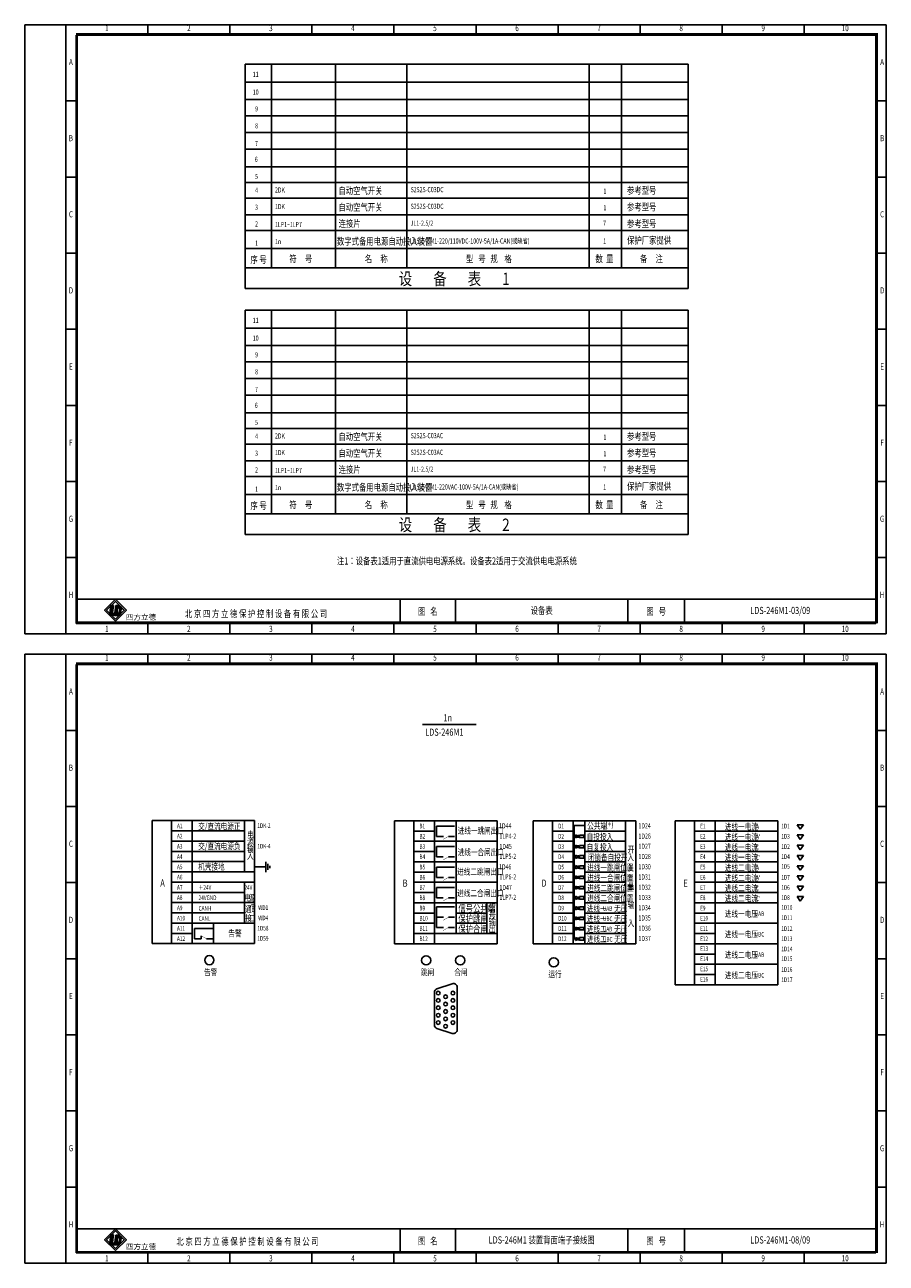
# Model space of a CAD drawing. Extents: x 195 to 2335, y -298 to 306.
# Drawn here: x 1055 to 1475, y -298 to 306 of the extents above; entities that cross this region are included whole.
import ezdxf
from ezdxf.enums import TextEntityAlignment as Align

# ---------------------------------------------------------------- set-up
doc = ezdxf.new("R2010")
doc.units = 0
doc.header["$LTSCALE"] = 1.5
doc.header["$MEASUREMENT"] = 0
doc.layers.get('0').update_dxf_attribs({"linetype": 'CONTINUOUS'})
doc.styles.add('bb', font='SIMHEI.TTF', dxfattribs={"oblique": 10})
doc.styles.add('HZ', font='romans.shx', dxfattribs={"width": 0.75, "bigfont": 'hztxts.shx'})
doc.styles.add('LEAD', font='SimSun.ttf', dxfattribs={"width": 0.75})
doc.styles.add('ROMANT', font='romans.shx', dxfattribs={"bigfont": 'hztxt.shx'})
doc.styles.get("Standard").update_dxf_attribs({"font": 'romans.shx', "width": 0.75, "bigfont": 'hztxt.shx'})

# ---------------------------------------------------------------- blocks, each defined once
blk = doc.blocks.new('SYMB15')
at = {"color": 7}
for p, q in [((0, 0), (2.5, 0)), ((2.5, 0), (2.5, 2.9)), ((10, 0), (7.5, 0))]:
    blk.add_line(p, q, dxfattribs=at)
at = {"color": 7, "const_width": 0.35}
blk.add_lwpolyline([(7.5, 0), (2.2, 3)], dxfattribs=at)

msp = doc.modelspace()

# ---------------------------------------------------------------- hatches: boundary and pattern name
h = msp.add_hatch(color=256)
h.paths.add_polyline_path([(1099.430117, 15.44574), (1104.738721, 20.754345), (1099.430117, 26.062949), (1094.121513, 20.754345)])
h.paths.add_polyline_path([(1099.430117, 16.43569), (1103.748772, 20.754345), (1099.430117, 25.072999), (1095.111462, 20.754345)], flags=16)
for points in [[(1098.483771, 23.043011), (1097.248102, 23.14026), (1097.182552, 23.074711), (1096.695686, 19.376595, 0.1602436946), (1096.808547, 18.779741), (1097.189389, 18.398899, 0.1069378496), (1097.583108, 18.280719), (1099.033903, 18.242729), (1099.150847, 19.131005), (1098.32124, 19.196297, -0.429633906), (1098.025433, 19.561588)], [(1098.483771, -283.956989), (1097.248102, -283.85974), (1097.182552, -283.925289), (1096.695686, -287.623405, 0.1602436946), (1096.808547, -288.220259), (1097.189389, -288.601101, 0.1069378496), (1097.583108, -288.719281), (1099.033903, -288.757271), (1099.150847, -287.868995), (1098.32124, -287.803703, -0.429633906), (1098.025433, -287.438412)]]:
    msp.add_hatch(color=0).paths.add_polyline_path(points)
h = msp.add_hatch(color=0)
h.paths.add_polyline_path([(1102.560582, 21.085655, 0.3931021023), (1100.915701, 22.974758), (1099.661211, 23.007608), (1099.033303, 18.238174), (1100.922562, 18.188703, 0.0968975155), (1101.167922, 18.230066, 0.0890610956), (1102.169374, 19.194862, 0.0721741931), (1102.259135, 19.459197)])
h.paths.add_polyline_path([(1100.647264, 21.948622, -0.2506240446), (1101.185375, 21.88413, -0.1146740337), (1101.486434, 21.44419, -0.0996767354), (1101.598578, 21.045047, -0.0465377951), (1101.560564, 20.433159, -0.3192596095), (1100.289746, 19.233003)], flags=16)
h = msp.add_hatch(color=256)
h.paths.add_polyline_path([(1099.430117, -280.937051), (1094.121513, -286.245655), (1099.430117, -291.55426), (1104.738721, -286.245655)])
h.paths.add_polyline_path([(1103.748772, -286.245655), (1099.430117, -290.56431), (1095.111462, -286.245655), (1099.430117, -281.927001)], flags=16)
h = msp.add_hatch(color=0)
h.paths.add_polyline_path([(1102.560582, -285.914345, 0.3931021023), (1100.915701, -284.025242), (1099.661211, -283.992392), (1099.033303, -288.761826), (1100.922562, -288.811297, 0.0968975155), (1101.167922, -288.769934, 0.0890610956), (1102.169374, -287.805138, 0.0721741931), (1102.259135, -287.540803)])
h.paths.add_polyline_path([(1100.647264, -285.051378, -0.2506240446), (1101.185375, -285.11587, -0.1146740337), (1101.486434, -285.55581, -0.0996767354), (1101.598578, -285.954953, -0.0465377951), (1101.560564, -286.566841, -0.3192596095), (1100.289746, -287.766997)], flags=16)

# ---------------------------------------------------------------- linework, layer by layer
at = {"color": 0}
for p, q in [((1055.211669, 306.271775), (1055.211669, 9.271775)), ((1475.211669, 306.271775), (1055.211669, 306.271775)), ((1075.211669, 9.271775), (1075.211669, 306.271775)), ((1115.211669, 306.271775), (1115.211669, 301.271775)), ((1155.211669, 306.271775), (1155.211669, 301.271775)), ((1195.211669, 306.271775), (1195.211669, 301.271775)), ((1235.211669, 306.271775), (1235.211669, 301.271775)), ((1275.211669, 306.271775), (1275.211669, 301.271775)), ((1315.211669, 306.271775), (1315.211669, 301.271775)), ((1355.211669, 306.271775), (1355.211669, 301.271775)), ((1395.211669, 306.271775), (1395.211669, 301.271775)), ((1435.211669, 306.271775), (1435.211669, 301.271775)), ((1475.211669, 9.271775), (1475.211669, 306.271775)), ((1080.211669, 301.271775), (1080.211669, 14.271775)), ((1470.211669, 301.271775), (1080.211669, 301.271775)), ((1470.211669, 14.271775), (1470.211669, 301.271775)), ((1075.211669, 269.146775), (1080.211669, 269.146775)), ((1475.211669, 269.146775), (1470.211669, 269.146775)), ((1075.211669, 232.021775), (1080.211669, 232.021775)), ((1475.211669, 232.021775), (1470.211669, 232.021775)), ((1075.211669, 194.896775), (1080.211669, 194.896775)), ((1475.211669, 194.896775), (1470.211669, 194.896775)), ((1075.211669, 157.771775), (1080.211669, 157.771775)), ((1475.211669, 157.771775), (1470.211669, 157.771775)), ((1075.211669, 120.646775), (1080.211669, 120.646775)), ((1475.211669, 120.646775), (1470.211669, 120.646775)), ((1075.211669, 83.521775), (1080.211669, 83.521775)), ((1475.211669, 83.521775), (1470.211669, 83.521775)), ((1075.211669, 46.396775), (1080.211669, 46.396775)), ((1475.211669, 46.396775), (1470.211669, 46.396775)), ((1470.211669, 26.088829), (1080.211669, 26.088829)), ((1080.211669, 14.271775), (1080.211669, 26.088829)), ((1238.211669, 26.088829), (1238.211669, 14.271775)), ((1265.211669, 26.088829), (1265.211669, 14.271775)), ((1349.211669, 26.088829), (1349.211669, 14.271775)), ((1376.875182, 26.088829), (1376.875182, 14.271775)), ((1470.212166, 14.271775), (1470.211669, 26.088829)), ((1097.191766, 23.144694), (1096.695686, 19.376595)), ((1097.191766, 23.144694), (1098.483771, 23.043011)), ((1097.583108, 18.280719), (1101.097091, 18.188703)), ((1098.483771, 23.043011), (1098.025433, 19.561588)), ((1098.32124, 19.196297), (1099.323587, 19.11741)), ((1099.033303, 18.238174), (1099.661211, 23.007608)), ((1099.033303, 18.238174), (1100.922562, 18.188703)), ((1099.661211, 23.007608), (1100.915701, 22.974758)), ((1100.289746, 19.233003), (1100.647264, 21.948622)), ((1080.211669, 14.271775), (1470.211669, 14.271775)), ((1470.212166, 14.271775), (1080.211669, 14.271775)), ((1115.211669, 9.271775), (1115.211669, 14.271775)), ((1155.211669, 9.271775), (1155.211669, 14.271775)), ((1195.211669, 9.271775), (1195.211669, 14.271775)), ((1235.211669, 9.271775), (1235.211669, 14.271775)), ((1275.211669, 9.271775), (1275.211669, 14.271775)), ((1315.211669, 9.271775), (1315.211669, 14.271775)), ((1355.211669, 9.271775), (1355.211669, 14.271775)), ((1395.211669, 9.271775), (1395.211669, 14.271775)), ((1435.211669, 9.271775), (1435.211669, 14.271775)), ((1055.211669, 9.271775), (1475.211669, 9.271775)), ((1055.211669, -0.728225), (1055.211669, -297.728225)), ((1475.211669, -0.728225), (1055.211669, -0.728225)), ((1075.211669, -297.728225), (1075.211669, -0.728225)), ((1080.211669, -5.728225), (1080.211669, -292.728225)), ((1470.211669, -5.728225), (1080.211669, -5.728225)), ((1115.211669, -0.728225), (1115.211669, -5.728225)), ((1155.211669, -0.728225), (1155.211669, -5.728225)), ((1195.211669, -0.728225), (1195.211669, -5.728225)), ((1235.211669, -0.728225), (1235.211669, -5.728225)), ((1275.211669, -0.728225), (1275.211669, -5.728225)), ((1315.211669, -0.728225), (1315.211669, -5.728225)), ((1355.211669, -0.728225), (1355.211669, -5.728225)), ((1395.211669, -0.728225), (1395.211669, -5.728225)), ((1435.211669, -0.728225), (1435.211669, -5.728225)), ((1470.211669, -292.728225), (1470.211669, -5.728225)), ((1475.211669, -297.728225), (1475.211669, -0.728225)), ((1249.088608, -35.04059), (1275.275132, -35.04059)), ((1075.211669, -37.853225), (1080.211669, -37.853225)), ((1475.211669, -37.853225), (1470.211669, -37.853225)), ((1075.211669, -74.978225), (1080.211669, -74.978225)), ((1475.211669, -74.978225), (1470.211669, -74.978225)), ((1126.77114, -141.862309), (1126.77114, -81.862309)), ((1126.77114, -81.862309), (1167.27114, -81.862309)), ((1136.77114, -81.862309), (1136.77114, -141.862309)), ((1167.27114, -81.862309), (1167.27114, -104.862309)), ((1235.468256, -81.937764), (1285.468256, -81.937764)), ((1244.968256, -141.937764), (1244.968256, -81.937764)), ((1254.968256, -81.937764), (1254.968256, -141.937764)), ((1264.781553, -84.544415), (1255.935853, -84.544415)), ((1255.935853, -84.544415), (1255.935853, -89.544415)), ((1285.468256, -81.937764), (1285.468256, -118.437764)), ((1303.084534, -81.937764), (1353.084534, -81.937764)), ((1312.584534, -141.937764), (1312.584534, -81.937764)), ((1322.584534, -81.937764), (1322.584534, -141.937764)), ((1328.31634, -81.937738), (1328.31634, -141.937764)), ((1348.084534, -81.937764), (1348.084534, -141.937764)), ((1353.084534, -81.937764), (1353.084534, -118.437764)), ((1372.307321, -81.937764), (1422.307321, -81.937764)), ((1381.807321, -161.937736), (1381.807321, -81.937764)), ((1391.807321, -81.937764), (1391.807321, -161.937736)), ((1422.307321, -81.937764), (1422.307321, -118.437764)), ((1126.77114, -86.862309), (1162.27114, -86.862309)), ((1244.968256, -86.937764), (1254.968256, -86.937764)), ((1259.281553, -89.544415), (1255.935853, -89.544415)), ((1261.781553, -89.544415), (1264.781553, -89.544415)), ((1312.584534, -86.937764), (1322.584534, -86.937764)), ((1327.740556, -89.552931), (1328.31634, -89.552931)), ((1328.31634, -86.937764), (1348.084534, -86.937764)), ((1381.807321, -86.937764), (1422.307321, -86.937764)), ((1126.77114, -91.862309), (1162.27114, -91.862309)), ((1244.968256, -91.937764), (1265.468256, -91.937764)), ((1264.760669, -94.544415), (1255.914969, -94.544415)), ((1255.914969, -94.544415), (1255.914969, -99.544415)), ((1265.468256, -91.937764), (1285.468256, -91.937764)), ((1312.584534, -91.937764), (1322.584534, -91.937764)), ((1327.740556, -94.552931), (1328.31634, -94.552931)), ((1328.31634, -91.937764), (1348.084534, -91.937764)), ((1381.807321, -91.937764), (1422.307321, -91.937764)), ((1126.77114, -96.862309), (1162.27114, -96.862309)), ((1126.77114, -101.862309), (1162.27114, -101.862309)), ((1167.27114, -100.362309), (1167.27114, -104.862309)), ((1244.968256, -96.937764), (1254.968256, -96.937764)), ((1244.968256, -101.937764), (1265.468256, -101.937764)), ((1259.260669, -99.544415), (1255.914969, -99.544415)), ((1261.760669, -99.544415), (1264.760669, -99.544415)), ((1265.468256, -101.937764), (1285.468256, -101.937764)), ((1312.584534, -96.937764), (1322.584534, -96.937764)), ((1312.584534, -101.937764), (1322.584534, -101.937764)), ((1327.740556, -99.552931), (1328.31634, -99.552931)), ((1328.31634, -96.937764), (1348.084534, -96.937764)), ((1328.31634, -101.937764), (1348.084534, -101.937764)), ((1381.807321, -96.937764), (1422.307321, -96.937764)), ((1381.807321, -101.937764), (1422.307321, -101.937764)), ((1126.77114, -106.862309), (1167.27114, -106.862309)), ((1167.27114, -104.862309), (1167.27114, -113.862309)), ((1244.968256, -106.937764), (1254.968256, -106.937764)), ((1255.935853, -104.544415), (1255.935853, -109.544415)), ((1264.781553, -104.544415), (1255.935853, -104.544415)), ((1312.584534, -106.937764), (1322.584534, -106.937764)), ((1327.740556, -104.552931), (1328.31634, -104.552931)), ((1328.31634, -106.937764), (1348.084534, -106.937764)), ((1381.807321, -106.937764), (1422.307321, -106.937764)), ((1075.211669, -112.103225), (1080.211669, -112.103225)), ((1126.77114, -111.862309), (1167.27114, -111.862309)), ((1167.27114, -113.862309), (1167.27114, -118.362309)), ((1244.968256, -111.937764), (1285.468256, -111.937764)), ((1255.914969, -114.544415), (1255.914969, -119.544415)), ((1264.760669, -114.544415), (1255.914969, -114.544415)), ((1259.281553, -109.544415), (1255.935853, -109.544415)), ((1261.781553, -109.544415), (1264.781553, -109.544415)), ((1312.584534, -111.937764), (1322.584534, -111.937764)), ((1327.740556, -109.552931), (1328.31634, -109.552931)), ((1327.740556, -114.552931), (1328.31634, -114.552931)), ((1328.31634, -111.937764), (1348.084534, -111.937764)), ((1381.807321, -111.937764), (1422.307321, -111.937764)), ((1475.211669, -112.103225), (1470.211669, -112.103225)), ((1126.77114, -116.862309), (1162.27114, -116.862309)), ((1167.27114, -118.362309), (1167.27114, -122.862309)), ((1244.968256, -116.937764), (1254.968256, -116.937764)), ((1259.260669, -119.544415), (1255.914969, -119.544415)), ((1261.760669, -119.544415), (1264.760669, -119.544415)), ((1285.468256, -118.437764), (1285.468256, -122.937764)), ((1312.584534, -116.937764), (1322.584534, -116.937764)), ((1327.740556, -119.552931), (1328.31634, -119.552931)), ((1328.31634, -116.937764), (1348.084534, -116.937764)), ((1353.084534, -118.437764), (1353.084534, -122.937764)), ((1381.807321, -116.937764), (1422.307321, -116.937764)), ((1422.307321, -118.437764), (1422.307321, -122.937764)), ((1126.77114, -121.862309), (1167.27114, -121.862309)), ((1167.27114, -122.862309), (1167.27114, -127.362309)), ((1244.968256, -121.937764), (1285.468256, -121.937764)), ((1264.781553, -123.978105), (1255.935853, -123.978105)), ((1255.935853, -123.978105), (1255.935853, -128.978105)), ((1285.468256, -122.937764), (1285.468256, -127.437764)), ((1312.584534, -121.937764), (1322.584534, -121.937764)), ((1327.740556, -124.552931), (1328.31634, -124.552931)), ((1328.31634, -121.937764), (1348.084534, -121.937764)), ((1353.084534, -122.937764), (1353.084534, -127.437764)), ((1381.807321, -121.937764), (1422.307321, -121.937764)), ((1422.307321, -122.937764), (1422.307321, -127.437764)), ((1126.77114, -126.862309), (1162.27114, -126.862309)), ((1126.77114, -131.862309), (1167.27114, -131.862309)), ((1167.27114, -127.362309), (1167.27114, -131.862309)), ((1167.27114, -131.862309), (1167.27114, -127.362309)), ((1167.27114, -127.362309), (1167.27114, -131.862309)), ((1167.27114, -131.862309), (1167.27114, -141.862309)), ((1244.968256, -126.937764), (1254.968256, -126.937764)), ((1244.968256, -131.937764), (1254.968256, -131.937764)), ((1255.935853, -128.978105), (1255.935853, -133.978105)), ((1259.281553, -128.978105), (1255.935853, -128.978105)), ((1261.781553, -128.978105), (1264.781553, -128.978105)), ((1280.435952, -126.937764), (1265.435952, -126.937764)), ((1280.435952, -131.937764), (1265.435952, -131.937764)), ((1285.468256, -127.437764), (1285.468256, -131.937764)), ((1285.468256, -131.937764), (1285.468256, -127.437764)), ((1285.468256, -127.437764), (1285.468256, -131.937764)), ((1285.468256, -131.937764), (1285.468256, -141.937764)), ((1312.584534, -126.937764), (1322.584534, -126.937764)), ((1312.584534, -131.937764), (1322.584534, -131.937764)), ((1327.740556, -129.552931), (1328.31634, -129.552931)), ((1328.31634, -126.937764), (1348.084534, -126.937764)), ((1328.31634, -131.937764), (1348.084534, -131.937764)), ((1353.084534, -127.437764), (1353.084534, -131.937764)), ((1353.084534, -131.937764), (1353.084534, -127.437764)), ((1353.084534, -127.437764), (1353.084534, -131.937764)), ((1353.084534, -131.937764), (1353.084534, -141.937764)), ((1381.807321, -126.937764), (1391.807321, -126.937764)), ((1381.807321, -131.937764), (1422.307321, -131.937764)), ((1422.307321, -127.437764), (1422.307321, -131.937764)), ((1422.307321, -131.937764), (1422.307321, -127.437764)), ((1422.307321, -127.437764), (1422.307321, -131.937764)), ((1422.307321, -131.937764), (1422.307321, -161.937736)), ((1126.77114, -136.862309), (1136.77114, -136.862309)), ((1137.926772, -134.468959), (1137.926772, -139.468959)), ((1146.772472, -134.468959), (1137.926772, -134.468959)), ((1244.968256, -136.937764), (1285.468256, -136.937764)), ((1259.281553, -133.978105), (1255.935853, -133.978105)), ((1261.781553, -133.978105), (1264.781553, -133.978105)), ((1312.584534, -136.937764), (1322.584534, -136.937764)), ((1327.740556, -134.552931), (1328.31634, -134.552931)), ((1328.31634, -136.937764), (1348.084534, -136.937764)), ((1381.807321, -136.937764), (1391.807321, -136.937764)), ((1126.77114, -141.862309), (1167.27114, -141.862309)), ((1141.272472, -139.468959), (1137.926772, -139.468959)), ((1143.772472, -139.468959), (1146.772472, -139.468959)), ((1244.968256, -141.937764), (1285.468256, -141.937764)), ((1312.584534, -141.937764), (1353.084534, -141.937764)), ((1327.740556, -139.552931), (1328.31634, -139.552931)), ((1381.807321, -141.937764), (1422.307321, -141.937764)), ((1075.211669, -149.228225), (1080.211669, -149.228225)), ((1381.807321, -146.937736), (1391.807321, -146.937736)), ((1475.211669, -149.228225), (1470.211669, -149.228225)), ((1381.807321, -151.937736), (1422.307321, -151.937736)), ((1381.807321, -156.937736), (1391.807321, -156.937736)), ((1075.211669, -186.353225), (1080.211669, -186.353225)), ((1475.211669, -186.353225), (1470.211669, -186.353225)), ((1075.211669, -223.478225), (1080.211669, -223.478225)), ((1475.211669, -223.478225), (1470.211669, -223.478225)), ((1075.211669, -260.603225), (1080.211669, -260.603225)), ((1475.211669, -260.603225), (1470.211669, -260.603225)), ((1080.211669, -292.728225), (1080.211669, -280.911171)), ((1470.211669, -280.911171), (1080.211669, -280.911171)), ((1097.191766, -283.855306), (1096.695686, -287.623405)), ((1097.191766, -283.855306), (1098.483771, -283.956989)), ((1238.211669, -280.911171), (1238.211669, -292.728225)), ((1265.211669, -280.911171), (1265.211669, -292.728225)), ((1349.211669, -280.911171), (1349.211669, -292.728225)), ((1376.875182, -280.911171), (1376.875182, -292.728225)), ((1470.212166, -292.728225), (1470.211669, -280.911171)), ((1097.583108, -288.719281), (1101.097091, -288.811297)), ((1098.483771, -283.956989), (1098.025433, -287.438412)), ((1098.32124, -287.803703), (1099.323587, -287.88259)), ((1099.033303, -288.761826), (1099.661211, -283.992392)), ((1099.033303, -288.761826), (1100.922562, -288.811297)), ((1099.661211, -283.992392), (1100.915701, -284.025242)), ((1100.289746, -287.766997), (1100.647264, -285.051378)), ((1080.211669, -292.728225), (1470.211669, -292.728225)), ((1470.212166, -292.728225), (1080.211669, -292.728225)), ((1115.211669, -297.728225), (1115.211669, -292.728225)), ((1155.211669, -297.728225), (1155.211669, -292.728225)), ((1195.211669, -297.728225), (1195.211669, -292.728225)), ((1235.211669, -297.728225), (1235.211669, -292.728225)), ((1275.211669, -297.728225), (1275.211669, -292.728225)), ((1315.211669, -297.728225), (1315.211669, -292.728225)), ((1355.211669, -297.728225), (1355.211669, -292.728225)), ((1395.211669, -297.728225), (1395.211669, -292.728225)), ((1435.211669, -297.728225), (1435.211669, -292.728225)), ((1055.211669, -297.728225), (1475.211669, -297.728225))]:
    msp.add_line(p, q, dxfattribs=at)
for p, q in [((1162.614209, 286.990257), (1378.642781, 286.990257)), ((1162.614209, 286.990257), (1162.614209, 177.591681)), ((1175.574209, 286.990257), (1175.574209, 197.187636)), ((1206.654209, 286.990257), (1206.654209, 197.187636)), ((1241.47512, 286.990257), (1241.47512, 197.187636)), ((1330.356941, 286.990257), (1330.356941, 197.187636)), ((1346.196941, 286.990257), (1346.196941, 197.187636)), ((1162.630524, 278.350257), (1378.642781, 278.350257)), ((1162.614209, 269.898804), (1378.642781, 269.898804)), ((1162.630524, 261.790257), (1378.642781, 261.790257)), ((1162.630524, 253.681707), (1378.642781, 253.681707)), ((1162.630524, 245.573157), (1378.642781, 245.573157)), ((1162.630524, 237.037843), (1378.642781, 237.037843)), ((1162.630524, 229.35606), (1378.642781, 229.35606)), ((1162.630524, 221.674277), (1378.642781, 221.674277)), ((1162.630524, 213.565727), (1378.642781, 213.565727)), ((1162.630524, 205.885727), (1378.642781, 205.885727)), ((1175.574209, 197.187636), (1175.574209, 187.773551)), ((1206.654209, 197.187636), (1206.654209, 187.773551)), ((1241.47512, 197.187636), (1241.47512, 187.773551)), ((1330.356941, 197.187636), (1330.356941, 187.773551)), ((1346.196941, 197.187636), (1346.196941, 187.773551)), ((1162.614209, 167.019184), (1378.642781, 167.019184)), ((1162.614209, 167.019184), (1162.614209, 57.620609)), ((1175.574209, 167.019184), (1175.574209, 77.216564)), ((1206.654209, 167.019184), (1206.654209, 77.216564)), ((1241.47512, 167.019184), (1241.47512, 77.216564)), ((1330.356941, 167.019184), (1330.356941, 77.216564)), ((1346.196941, 167.019184), (1346.196941, 77.216564)), ((1162.630524, 158.379184), (1378.642781, 158.379184)), ((1162.614209, 149.927732), (1378.642781, 149.927732)), ((1162.630524, 141.819184), (1378.642781, 141.819184)), ((1162.630524, 133.710635), (1378.642781, 133.710635)), ((1162.630524, 125.602085), (1378.642781, 125.602085)), ((1162.630524, 117.06677), (1378.642781, 117.06677)), ((1162.630524, 109.384987), (1378.642781, 109.384987)), ((1162.630524, 101.703205), (1378.642781, 101.703205)), ((1162.630524, 93.594655), (1378.642781, 93.594655)), ((1162.630524, 85.914655), (1378.642781, 85.914655)), ((1175.574209, 77.216564), (1175.574209, 67.802479)), ((1206.654209, 77.216564), (1206.654209, 67.802479)), ((1241.47512, 77.216564), (1241.47512, 67.802479)), ((1330.356941, 77.216564), (1330.356941, 67.802479)), ((1346.196941, 77.216564), (1346.196941, 67.802479)), ((1162.27114, -81.862309), (1162.27114, -106.862309)), ((1167.27114, -81.862309), (1162.27114, -81.862309)), ((1167.27114, -81.862309), (1167.27114, -81.862309)), ((1265.468256, -81.937764), (1265.468256, -131.937764)), ((1323.130215, -84.237863), (1328.31634, -84.237863)), ((1323.143179, -84.237863), (1323.143179, -89.315984)), ((1433.318039, -86.102658), (1431.818039, -83.852658)), ((1431.818039, -83.852658), (1434.818039, -83.852658)), ((1434.818039, -83.852658), (1433.318039, -86.102658)), ((1323.143179, -89.789878), (1323.143179, -94.315984)), ((1323.65615, -89.552931), (1323.380126, -89.552931)), ((1324.981579, -89.552931), (1323.65615, -88.787694)), ((1323.65615, -90.318167), (1323.65615, -88.787694)), ((1324.981579, -89.552931), (1323.65615, -90.318167)), ((1324.981579, -88.793826), (1324.981579, -90.312036)), ((1324.981579, -89.552931), (1325.594706, -89.552931)), ((1433.318039, -91.102658), (1431.818039, -88.852658)), ((1431.818039, -88.852658), (1434.818039, -88.852658)), ((1434.818039, -88.852658), (1433.318039, -91.102658)), ((1323.143179, -94.789878), (1323.143179, -99.315984)), ((1323.65615, -94.552931), (1323.380126, -94.552931)), ((1324.981579, -94.552931), (1323.65615, -93.787694)), ((1323.65615, -95.318167), (1323.65615, -93.787694)), ((1324.981579, -94.552931), (1323.65615, -95.318167)), ((1324.981579, -93.793826), (1324.981579, -95.312036)), ((1324.981579, -94.552931), (1325.594706, -94.552931)), ((1433.318039, -96.102658), (1431.818039, -93.852658)), ((1431.818039, -93.852658), (1434.818039, -93.852658)), ((1434.818039, -93.852658), (1433.318039, -96.102658)), ((1323.143179, -99.789878), (1323.143179, -104.315984)), ((1323.65615, -99.552931), (1323.380126, -99.552931)), ((1324.981579, -99.552931), (1323.65615, -98.787694)), ((1323.65615, -100.318167), (1323.65615, -98.787694)), ((1324.981579, -99.552931), (1323.65615, -100.318167)), ((1324.981579, -98.793826), (1324.981579, -100.312036)), ((1324.981579, -99.552931), (1325.594706, -99.552931)), ((1431.818039, -98.852658), (1434.818039, -98.852658)), ((1433.318039, -101.102658), (1431.818039, -98.852658)), ((1434.818039, -98.852658), (1433.318039, -101.102658)), ((1323.143179, -104.789878), (1323.143179, -109.315984)), ((1323.65615, -104.552931), (1323.380126, -104.552931)), ((1324.981579, -104.552931), (1323.65615, -103.787694)), ((1323.65615, -105.318167), (1323.65615, -103.787694)), ((1324.981579, -104.552931), (1323.65615, -105.318167)), ((1324.981579, -103.793826), (1324.981579, -105.312036)), ((1324.981579, -104.552931), (1325.594706, -104.552931)), ((1431.818039, -103.852658), (1434.818039, -103.852658)), ((1433.318039, -106.102658), (1431.818039, -103.852658)), ((1434.818039, -103.852658), (1433.318039, -106.102658)), ((1162.27114, -131.862335), (1162.27114, -111.862309)), ((1323.143179, -109.789878), (1323.143179, -114.315984)), ((1323.65615, -109.552931), (1323.380126, -109.552931)), ((1323.65615, -114.552931), (1323.380126, -114.552931)), ((1324.981579, -109.552931), (1323.65615, -108.787694)), ((1323.65615, -110.318167), (1323.65615, -108.787694)), ((1324.981579, -109.552931), (1323.65615, -110.318167)), ((1324.981579, -114.552931), (1323.65615, -113.787694)), ((1323.65615, -115.318167), (1323.65615, -113.787694)), ((1324.981579, -114.552931), (1323.65615, -115.318167)), ((1324.981579, -108.793826), (1324.981579, -110.312036)), ((1324.981579, -109.552931), (1325.594706, -109.552931)), ((1324.981579, -113.793826), (1324.981579, -115.312036)), ((1324.981579, -114.552931), (1325.594706, -114.552931)), ((1431.818039, -108.852658), (1434.818039, -108.852658)), ((1433.318039, -111.102658), (1431.818039, -108.852658)), ((1433.318039, -116.102658), (1431.818039, -113.852658)), ((1431.818039, -113.852658), (1434.818039, -113.852658)), ((1434.818039, -108.852658), (1433.318039, -111.102658)), ((1434.818039, -113.852658), (1433.318039, -116.102658)), ((1323.143179, -114.789878), (1323.143179, -119.315984)), ((1323.143179, -119.789878), (1323.143179, -124.315984)), ((1323.65615, -119.552931), (1323.380126, -119.552931)), ((1324.981579, -119.552931), (1323.65615, -118.787694)), ((1323.65615, -120.318167), (1323.65615, -118.787694)), ((1324.981579, -119.552931), (1323.65615, -120.318167)), ((1324.981579, -118.793826), (1324.981579, -120.312036)), ((1324.981579, -119.552931), (1325.594706, -119.552931)), ((1433.318039, -121.102658), (1431.818039, -118.852658)), ((1431.818039, -118.852658), (1434.818039, -118.852658)), ((1434.818039, -118.852658), (1433.318039, -121.102658)), ((1280.468256, -121.937764), (1280.468256, -136.937764)), ((1323.143179, -124.789878), (1323.143179, -129.315984)), ((1323.65615, -124.552931), (1323.380126, -124.552931)), ((1324.981579, -124.552931), (1323.65615, -123.787694)), ((1323.65615, -125.318167), (1323.65615, -123.787694)), ((1324.981579, -124.552931), (1323.65615, -125.318167)), ((1324.981579, -123.793826), (1324.981579, -125.312036)), ((1324.981579, -124.552931), (1325.594706, -124.552931)), ((1147.27114, -131.862309), (1147.27114, -141.862309)), ((1265.468256, -131.937764), (1265.468256, -136.937764)), ((1323.143179, -129.789878), (1323.143179, -134.315984)), ((1323.65615, -129.552931), (1323.380126, -129.552931)), ((1324.981579, -129.552931), (1323.65615, -128.787694)), ((1323.65615, -130.318167), (1323.65615, -128.787694)), ((1324.981579, -129.552931), (1323.65615, -130.318167)), ((1324.981579, -128.793826), (1324.981579, -130.312036)), ((1324.981579, -129.552931), (1325.594706, -129.552931)), ((1323.143179, -134.789878), (1323.143179, -139.552931)), ((1323.65615, -134.552931), (1323.380126, -134.552931)), ((1323.65615, -135.318167), (1323.65615, -133.787694)), ((1324.981579, -134.552931), (1323.65615, -133.787694)), ((1324.981579, -134.552931), (1323.65615, -135.318167)), ((1324.981579, -139.552931), (1323.65615, -138.787694)), ((1323.65615, -140.318167), (1323.65615, -138.787694)), ((1324.981579, -133.793826), (1324.981579, -135.312036)), ((1324.981579, -134.552931), (1325.594706, -134.552931)), ((1324.981579, -138.793826), (1324.981579, -140.312036)), ((1323.65615, -139.552931), (1323.143179, -139.552931)), ((1324.981579, -139.552931), (1323.65615, -140.318167)), ((1324.981579, -139.552931), (1325.594706, -139.552931)), ((1256.188686, -163.897967), (1263.644724, -161.452264)), ((1422.307321, -161.937736), (1372.307321, -161.937736)), ((1254.949705, -165.608306), (1254.949705, -181.470611)), ((1266.005743, -183.916315), (1266.005743, -163.162602)), ((1256.188686, -183.180949), (1263.644724, -185.626653))]:
    msp.add_line(p, q)
at = {"ltscale": 15}
for p, q in [((1378.642781, 177.591681), (1378.642781, 286.990257)), ((1162.614209, 177.591681), (1378.642781, 177.591681)), ((1378.642781, 57.620609), (1378.642781, 167.019184)), ((1162.614209, 57.620609), (1378.642781, 57.620609)), ((1117.27114, -81.862309), (1117.27114, -141.862309)), ((1126.77114, -81.862309), (1117.27114, -81.862309)), ((1235.468256, -81.937764), (1235.468256, -141.937764)), ((1303.084534, -81.937764), (1303.084534, -141.937764)), ((1372.307321, -81.937764), (1372.307321, -161.937736)), ((1126.77114, -141.862309), (1117.27114, -141.862309)), ((1244.968256, -141.937764), (1235.468256, -141.937764)), ((1312.584534, -141.937764), (1303.084534, -141.937764))]:
    msp.add_line(p, q, dxfattribs=at)
at = {"color": 7}
for p, q in [((1162.614209, 197.187636), (1378.715792, 197.187636)), ((1162.614209, 187.773551), (1378.522781, 187.773551)), ((1162.614209, 77.216564), (1378.715792, 77.216564)), ((1162.614209, 67.802479), (1378.522781, 67.802479))]:
    msp.add_line(p, q, dxfattribs=at)
at = {"ltscale": 2}
for p, q in [((1172.663685, -104.4401), (1172.663685, -101.9401)), ((1167.27114, -104.4401), (1172.663685, -104.4401)), ((1172.663685, -104.4401), (1172.663685, -106.9401)), ((1173.663685, -104.4401), (1173.663685, -102.9401)), ((1173.663685, -104.4401), (1173.663685, -105.9401)), ((1174.663685, -105.0401), (1174.663685, -103.8401)), ((1174.663685, -104.4401), (1174.663685, -105.0401))]:
    msp.add_line(p, q, dxfattribs=at)
at = {"const_width": 1}
for points in [[(1080.711669, 14.771775), (1470.711669, 14.771775), (1470.711669, 301.771775), (1080.711669, 301.771775)], [(1080.711669, -292.228225), (1470.711669, -292.228225), (1470.711669, -5.228225), (1080.711669, -5.228225)]]:
    msp.add_lwpolyline(points, close=True, dxfattribs=at)
for points in [[(1099.430117, 15.44574), (1104.738721, 20.754345), (1099.430117, 26.062949), (1094.121513, 20.754345)], [(1099.430117, 16.43569), (1103.748772, 20.754345), (1099.430117, 25.072999), (1095.111462, 20.754345)], [(1325.594706, -88.943939), (1327.740556, -88.943939), (1327.740556, -90.161923), (1325.594706, -90.161923)], [(1325.594706, -93.943939), (1327.740556, -93.943939), (1327.740556, -95.161923), (1325.594706, -95.161923)], [(1325.594706, -98.943939), (1327.740556, -98.943939), (1327.740556, -100.161923), (1325.594706, -100.161923)], [(1325.594706, -103.943939), (1327.740556, -103.943939), (1327.740556, -105.161923), (1325.594706, -105.161923)], [(1325.594706, -108.943939), (1327.740556, -108.943939), (1327.740556, -110.161923), (1325.594706, -110.161923)], [(1325.594706, -113.943939), (1327.740556, -113.943939), (1327.740556, -115.161923), (1325.594706, -115.161923)], [(1325.594706, -118.943939), (1327.740556, -118.943939), (1327.740556, -120.161923), (1325.594706, -120.161923)], [(1325.594706, -123.943939), (1327.740556, -123.943939), (1327.740556, -125.161923), (1325.594706, -125.161923)], [(1325.594706, -128.943939), (1327.740556, -128.943939), (1327.740556, -130.161923), (1325.594706, -130.161923)], [(1325.594706, -133.943939), (1327.740556, -133.943939), (1327.740556, -135.161923), (1325.594706, -135.161923)], [(1325.594706, -138.943939), (1327.740556, -138.943939), (1327.740556, -140.161923), (1325.594706, -140.161923)], [(1099.430117, -291.55426), (1104.738721, -286.245655), (1099.430117, -280.937051), (1094.121513, -286.245655)], [(1099.430117, -290.56431), (1103.748772, -286.245655), (1099.430117, -281.927001), (1095.111462, -286.245655)]]:
    msp.add_lwpolyline(points, close=True)
at = {"color": 7, "const_width": 0.175}
for points in [[(1261.781553, -89.544415), (1259.183476, -91.044415)], [(1261.760669, -99.544415), (1259.162592, -101.044415)], [(1261.781553, -109.544415), (1259.183476, -111.044415)], [(1261.760669, -119.544415), (1259.162592, -121.044415)], [(1261.781553, -128.978105), (1259.183476, -130.478105)], [(1261.781553, -133.978105), (1259.183476, -135.478105)]]:
    msp.add_lwpolyline(points, dxfattribs=at)
for centre, radius in [((1323.143179, -89.552931), 0.236947), ((1323.143179, -94.552931), 0.236947), ((1323.143179, -99.552931), 0.236947), ((1323.143179, -104.552931), 0.236947), ((1323.143179, -109.552931), 0.236947), ((1323.143179, -114.552931), 0.236947), ((1323.143179, -119.552931), 0.236947), ((1323.143179, -124.552931), 0.236947), ((1323.143179, -129.552931), 0.236947), ((1323.143179, -134.552931), 0.236947), ((1256.770934, -165.953845), 0.9), ((1256.770934, -169.553845), 0.9), ((1260.370934, -167.753845), 0.9), ((1263.970934, -165.953845), 0.9), ((1263.970934, -169.553845), 0.9), ((1256.770934, -173.153845), 0.9), ((1260.370934, -171.353845), 0.9), ((1260.370934, -174.953845), 0.9), ((1263.970934, -173.153845), 0.9), ((1256.770934, -176.753845), 0.9), ((1256.770934, -180.353845), 0.9), ((1260.370934, -178.553845), 0.9), ((1263.970934, -176.753845), 0.9), ((1263.970934, -180.353845), 0.9), ((1260.370934, -182.153845), 0.9)]:
    msp.add_circle(centre, radius)
at = {"ltscale": 15}
for centre in [(1145.169606, -149.94039), (1250.907076, -150.015846), (1267.520681, -150.015846), (1313.129891, -151.005232)]:
    msp.add_circle(centre, 2.245081, dxfattribs=at)
at = {"color": 0}
for centre, radius, start, end in [((1097.659371, 19.249723), 0.972, 172.5, 265.5), ((1098.346661, 19.519298), 0.324, 172.5, 265.5), ((1100.081149, 20.726779), 1.508271, 277.949631644, 348.774361809), ((1100.856029, 21.413322), 0.574569, 55.025991858, 111.305553473), ((1100.722387, 21.145769), 1.839178, 358.332964094, 83.966545508), ((1100.939524, 18.83648), 0.648, 268.5, 290.638161345), ((1098.981886, 21.501305), 3.934432, 303.753190528, 324.110778851), ((1100.389406, 21.016454), 1.177467, 21.301050926, 47.468102927), ((1100.551358, 20.966143), 1.050188, 4.308859833, 27.36142568), ((1098.299643, 20.942876), 3.300517, 351.115950167, 1.773937366), ((1097.659371, -287.750277), 0.972, 172.5, 265.5), ((1098.346661, -287.480702), 0.324, 172.5, 265.5), ((1100.081149, -286.273221), 1.508271, 277.949631644, 348.774361809), ((1100.856029, -285.586678), 0.574569, 55.025991858, 111.305553473), ((1100.722387, -285.854231), 1.839178, 358.332964094, 83.966545508), ((1100.939524, -288.16352), 0.648, 268.5, 290.638161345), ((1098.981886, -285.498695), 3.934432, 303.753190528, 324.110778851), ((1100.389406, -285.983546), 1.177467, 21.301050926, 47.468102927), ((1100.551358, -286.033857), 1.050188, 4.308859833, 27.36142568), ((1098.299643, -286.057124), 3.300517, 351.115950167, 1.773937366)]:
    msp.add_arc(centre, radius, start, end, dxfattribs=at)
for centre, start, end in [((1264.205743, -163.162602), 0, 108.160344911), ((1256.749705, -165.608306), 108.160344911, 180), ((1256.749705, -181.470611), 180, 251.839655089), ((1264.205743, -183.916315), 251.839655089, 0)]:
    msp.add_arc(centre, 1.8, start, end)

# ---------------------------------------------------------------- block references
at = {"xscale": 0.5, "yscale": 0.5, "zscale": 0.5}
msp.add_blockref('SYMB15', (1140.022472, -139.468959), dxfattribs=at)

# ---------------------------------------------------------------- texts
at = {"color": 0, "width": 0.75}
for s, p in [('1', (1095.211669, 304.271775)), ('2', (1135.211669, 304.271775)), ('3', (1175.211669, 304.271775)), ('4', (1215.211669, 304.271775)), ('5', (1255.211669, 304.271775)), ('6', (1295.211669, 304.271775)), ('7', (1335.211669, 304.271775)), ('8', (1375.211669, 304.271775)), ('9', (1415.211669, 304.271775)), ('10', (1455.211669, 304.271775)), ('A', (1077.711669, 287.709275)), ('A', (1473.211669, 287.709275)), ('B', (1077.711669, 250.584275)), ('B', (1473.211669, 250.584275)), ('C', (1077.711669, 213.459275)), ('C', (1473.211669, 213.459275)), ('D', (1077.711669, 176.334275)), ('D', (1473.211669, 176.334275)), ('E', (1077.711669, 139.209275)), ('E', (1473.211669, 139.209275)), ('F', (1077.711669, 102.084275)), ('F', (1473.211669, 102.084275)), ('G', (1077.711669, 64.959275)), ('G', (1473.211669, 64.959275)), ('H', (1077.711669, 27.834275)), ('H', (1473.211669, 27.834275)), ('1', (1095.211669, 11.271775)), ('2', (1135.211669, 11.271775)), ('3', (1175.211669, 11.271775)), ('4', (1215.211669, 11.271775)), ('5', (1255.211669, 11.271775)), ('6', (1295.211669, 11.271775)), ('7', (1335.211669, 11.271775)), ('8', (1375.211669, 11.271775)), ('9', (1415.211669, 11.271775)), ('10', (1455.211669, 11.271775)), ('1', (1095.211669, -2.728225)), ('2', (1135.211669, -2.728225)), ('3', (1175.211669, -2.728225)), ('4', (1215.211669, -2.728225)), ('5', (1255.211669, -2.728225)), ('6', (1295.211669, -2.728225)), ('7', (1335.211669, -2.728225)), ('8', (1375.211669, -2.728225)), ('9', (1415.211669, -2.728225)), ('10', (1455.211669, -2.728225)), ('A', (1077.711669, -19.290725)), ('A', (1473.211669, -19.290725)), ('B', (1077.711669, -56.415725)), ('B', (1473.211669, -56.415725)), ('C', (1077.711669, -93.540725)), ('C', (1473.211669, -93.540725)), ('D', (1077.711669, -130.665725)), ('D', (1473.211669, -130.665725)), ('E', (1077.711669, -167.790725)), ('E', (1473.211669, -167.790725)), ('F', (1077.711669, -204.915725)), ('F', (1473.211669, -204.915725)), ('G', (1077.711669, -242.040725)), ('G', (1473.211669, -242.040725)), ('H', (1077.711669, -279.165725)), ('H', (1473.211669, -279.165725)), ('1', (1095.211669, -295.728225)), ('2', (1135.211669, -295.728225)), ('3', (1175.211669, -295.728225)), ('4', (1215.211669, -295.728225)), ('5', (1255.211669, -295.728225)), ('6', (1295.211669, -295.728225)), ('7', (1335.211669, -295.728225)), ('8', (1375.211669, -295.728225)), ('9', (1415.211669, -295.728225)), ('10', (1455.211669, -295.728225))]:
    msp.add_text(s, height=3, dxfattribs=at).set_placement(p, align=Align.MIDDLE)
at = {"width": 0.75}
for s, height, p in [('11', 2.5, (1166.380136, 280.827636)), ('10', 2.5, (1166.380136, 272.187636)), ('9', 2.5, (1167.488928, 264.027636)), ('8', 2.5, (1167.488928, 255.747636)), ('7', 2.5, (1167.488928, 247.107636)), ('6', 2.5, (1167.359646, 239.419367)), ('5', 2.5, (1167.472612, 231.012931)), ('4', 2.5, (1167.488928, 224.307636)), ('2DK', 2.5, (1177.19097, 224.456558)), ('自动空气开关', 3.5, (1208.130219, 223.676297)), ('S252S-C03DC', 2.5, (1243.344748, 224.612986)), ('1', 2.5, (1337.36997, 223.89418)), ('参考型号', 3.5, (1348.850496, 223.772834)), ('3', 2.5, (1167.488928, 216.027636)), ('1DK', 2.5, (1177.19097, 216.348009)), ('自动空气开关', 3.5, (1208.130219, 215.567747)), ('S252S-C03DC', 2.5, (1243.344748, 216.504436)), ('1', 2.5, (1337.36997, 215.785631)), ('参考型号', 3.5, (1348.850496, 215.664285)), ('连接片', 3.5, (1208.218766, 207.61296)), ('参考型号', 3.5, (1348.850496, 207.513164)), ('2', 2.5, (1167.488928, 207.867636)), ('1LP1~1LP7 ', 2.5, (1177.19097, 207.61296)), ('JL1-2.5/2               ', 2.5, (1243.344748, 208.26483)), ('7', 2.5, (1337.237069, 208.241727)), ('1', 2.5, (1167.488928, 198.507636)), ('1n', 2.5, (1177.19097, 199.284196)), ('数字式备用电源自动投入装置', 3.5, (1207.40204, 198.924196)), ('LDS-246M1-220/110VDC-100V-5A/1A-CAN(或缺省)', 2.5, (1242.983323, 199.577429)), ('1', 2.5, (1337.244188, 199.577429)), ('保护厂家提供', 3.5, (1348.850496, 199.447187)), ('序 号', 3.5, (1165.229886, 189.980015)), ('符     号', 3.5, (1184.181352, 190.401721)), ('名     称', 3.5, (1221.018502, 190.401721)), ('  型   号   规    格', 3.5, (1268.69401, 190.401721)), ('  数  量', 3.5, (1331.865354, 190.401721)), ('  备     注', 3.5, (1353.530111, 190.401721)), ('11', 2.5, (1166.380136, 160.856564)), ('10', 2.5, (1166.380136, 152.216564)), ('9', 2.5, (1167.488928, 144.056564)), ('8', 2.5, (1167.488928, 135.776564)), ('7', 2.5, (1167.488928, 127.136564)), ('6', 2.5, (1167.359646, 119.448295)), ('5', 2.5, (1167.472612, 111.041859)), ('4', 2.5, (1167.488928, 104.336564)), ('2DK', 2.5, (1177.19097, 104.485486)), ('自动空气开关', 3.5, (1208.130219, 103.705224)), ('S252S-C03AC', 2.5, (1243.344748, 104.641914)), ('1', 2.5, (1337.36997, 103.923108)), ('参考型号', 3.5, (1348.850496, 103.801762)), ('3', 2.5, (1167.488928, 96.056564)), ('1DK', 2.5, (1177.19097, 96.376936)), ('自动空气开关', 3.5, (1208.130219, 95.596675)), ('S252S-C03AC', 2.5, (1243.344748, 96.533364)), ('1', 2.5, (1337.36997, 95.814558)), ('参考型号', 3.5, (1348.850496, 95.693212)), ('连接片', 3.5, (1208.218766, 87.641888)), ('JL1-2.5/2               ', 2.5, (1243.344748, 88.293758)), ('7', 2.5, (1337.237069, 88.270655)), ('参考型号', 3.5, (1348.850496, 87.542092)), ('2', 2.5, (1167.488928, 87.896564)), ('1LP1~1LP7 ', 2.5, (1177.19097, 87.641888)), ('1', 2.5, (1167.488928, 78.536564)), ('1n', 2.5, (1177.19097, 79.313124)), ('数字式备用电源自动投入装置', 3.5, (1207.40204, 78.953124)), ('LDS-246M1-220VAC-100V-5A/1A-CAN(或缺省)', 2.5, (1242.983323, 79.606357)), ('1', 2.5, (1337.244188, 79.606357)), ('保护厂家提供', 3.5, (1348.850496, 79.476115)), ('序 号', 3.5, (1165.229886, 70.008942)), ('符     号', 3.5, (1184.181352, 70.430649)), ('名     称', 3.5, (1221.018502, 70.430649)), ('  型   号   规    格', 3.5, (1268.69401, 70.430649)), ('  数  量', 3.5, (1331.865354, 70.430649)), ('  备     注', 3.5, (1353.530111, 70.430649)), ('注1：设备表1适用于直流供电电源系统。设备表2适用于交流供电电源系统', 3.5, (1207.40204, 43.034299)), ('1LP6-2', 2.5, (1286.644328, -110.5402))]:
    msp.add_text(s, height=height, dxfattribs=at).set_placement(p)
at = {"color": 7, "style": 'HZ', "width": 0.8}
for s, p in [('设       备       表       1', (1237.539826, 179.395341)), ('设       备       表       2', (1237.539826, 59.424269))]:
    msp.add_text(s, height=6, dxfattribs=at).set_placement(p)
at = {"color": 0, "style": 'bb', "oblique": 10}
for p in [(1104.502705, 16.037364), (1104.502705, -290.962636)]:
    msp.add_text('四方立德', height=2.7, dxfattribs=at).set_placement(p)
at = {"color": 0, "width": 0.75}
for s, height, style, p in [('北 京 四 方 立 德 保 护 控 制 设 备 有 限 公 司', 3.5, 'LEAD', (1133.312361, 17.312104)), ('1DK-2', 2.25, 'ROMANT', (1168.618488, -85.439174)), ('1DK-4', 2.25, 'ROMANT', (1168.618488, -95.439174)), ('WD1', 2.25, 'ROMANT', (1169.013503, -125.439174)), ('WD4', 2.25, 'ROMANT', (1169.013503, -130.439174)), ('1D58', 2.25, 'ROMANT', (1168.618488, -135.439174)), ('1D59', 2.25, 'ROMANT', (1168.618488, -140.439174)), ('北 京 四 方 立 德 保 护 控 制 设 备 有 限 公 司', 3.5, 'LEAD', (1129.149925, -288.825229))]:
    msp.add_text(s, height=height, dxfattribs=dict(at, style=style)).set_placement(p)
at = {"color": 0, "style": 'LEAD', "width": 0.75}
for s, p in [('图   名', (1251.711669, 20.180302)), ('图   号', (1363.043425, 20.180302)), ('图   名', (1251.711669, -286.819698)), ('图   号', (1363.043425, -286.819698))]:
    msp.add_text(s, height=3.5, dxfattribs=at).set_placement(p, align=Align.MIDDLE_CENTER)
for s, p in [('设备表', (1307.211669, 20.180325)), ('LDS-246M1-03/09', (1423.543669, 20.180325)), ('LDS-246M1 装置背面端子接线图', (1307.211669, -286.819675)), ('LDS-246M1-08/09', (1423.543669, -286.819675))]:
    msp.add_text(s, height=3.5, dxfattribs=at).set_placement(p, align=Align.MIDDLE)
at = {"color": 0, "width": 0.75}
for s, height, p in [('1n', 3.5, (1259.361788, -33.469946)), ('LDS-246M1', 3.5, (1250.464142, -40.465119)), ('A1', 2.25, (1129.427554, -85.55311)), ('交/直流电源正', 3.15, (1139.78049, -86.198469)), ('B1', 2.25, (1247.62467, -85.628566)), ('1D44', 2.5, (1286.443493, -85.662452)), ('D1', 2.25, (1315.240948, -85.628566)), ('公共端', 3.15, (1329.426369, -85.984657)), ('(+)', 3.15, (1338.321371, -85.153035)), ('1D24', 2.5, (1354.399513, -85.662596)), ('E1', 2.25, (1384.463735, -85.628566)), ('进线一电流 ', 3.15, (1396.536808, -86.365366)), (' IA', 2.25, (1410.611079, -85.91206)), ('1D1', 2.25, (1424.062636, -85.655043)), ('A2', 2.25, (1129.427554, -90.55311)), ('源', 3.15, (1163.574178, -93.645854)), ('电', 3.15, (1163.574178, -90.173522)), ('B2', 2.25, (1247.62467, -90.628566)), ('进线一跳闸出口', 3.15, (1266.269941, -88.332154)), ('1LP4-2', 2.5, (1286.644328, -90.714148)), ('D2', 2.25, (1315.240948, -90.628566)), ('自投投入', 3.15, (1329.167325, -91.329315)), ('1D26', 2.5, (1354.406616, -90.662596)), ('E2', 2.25, (1384.463735, -90.628566)), ('进线一电流 ', 3.15, (1396.536808, -91.35848)), (" IA'", 2.25, (1410.611079, -90.977335)), ('1D3', 2.25, (1424.062636, -90.655043)), ('A3', 2.25, (1129.427554, -95.55311)), ('交/直流电源负', 3.15, (1139.780465, -95.868212)), ('输', 3.15, (1163.574178, -97.182491)), ('B3', 2.25, (1247.62467, -95.628566)), ('进线一合闸出口', 3.15, (1266.269946, -98.80083)), ('1D45', 2.5, (1286.644328, -95.714119)), ('D3', 2.25, (1315.240948, -95.628566)), ('自复投入', 3.15, (1329.167325, -96.329315)), ('开', 3.15, (1349.18254, -97.457355)), ('1D27', 2.5, (1354.406616, -95.604208)), ('E3', 2.25, (1384.463735, -95.628566)), ('进线一电流 ', 3.15, (1396.536808, -96.365337)), (' IC', 2.25, (1410.611079, -95.912031)), ('1D2', 2.25, (1424.062636, -95.655043)), ('A4', 2.25, (1129.427554, -100.55311)), ('机壳接地', 3.15, (1139.780465, -105.872838)), ('入', 3.15, (1163.574178, -100.654824)), ('B4', 2.25, (1247.62467, -100.628566)), ('1LP5-2', 2.5, (1286.644328, -100.540229)), ('D4', 2.25, (1315.240948, -100.628566)), ('进线一跳闸位置', 3.15, (1329.422434, -106.262795)), ('闭锁备自投开入', 3.15, (1329.679541, -101.368754)), ('1D28', 2.5, (1354.406616, -100.604208)), ('E4', 2.25, (1384.463735, -100.628566)), ('进线一电流 ', 3.15, (1396.536808, -101.358451)), (" IC'", 2.25, (1410.611079, -100.977306)), ('1D4', 2.25, (1424.062636, -100.529233)), ('A5', 2.25, (1129.427554, -105.55311)), ('A6', 2.25, (1129.427554, -110.55311)), ('B5', 2.25, (1247.62467, -105.628566)), ('B6', 2.25, (1247.62467, -110.628566)), ('进线二跳闸出口', 3.15, (1266.019941, -108.332154)), ('1D46', 2.5, (1286.443493, -105.662452)), ('D5', 2.25, (1315.240948, -105.628566)), ('D6', 2.25, (1315.240948, -110.628566)), ('进线一合闸位置', 3.15, (1329.422434, -111.262795)), ('关', 3.15, (1349.18254, -106.457355)), ('1D30', 2.5, (1354.406616, -105.604179)), ('1D31', 2.5, (1354.406616, -110.604179)), ('E5', 2.25, (1384.463735, -105.628566)), ('E6', 2.25, (1384.463735, -110.628566)), ('进线二电流 ', 3.15, (1396.536808, -106.365337)), ('进线二电流 ', 3.15, (1396.536808, -111.358451)), (' IA', 2.25, (1410.611079, -105.91206)), (" IA'", 2.25, (1410.611079, -110.977335)), ('1D5', 2.25, (1424.062636, -105.364214)), ('1D7', 2.25, (1424.062636, -110.645595)), ('A', 3.5, (1121.292182, -114.014291)), ('A7', 2.25, (1129.427554, -115.55311)), ('＋24V', 2.25, (1139.9602, -115.601437)), ('24V', 2.25, (1162.272231, -115.601437)), ('B', 3.5, (1239.489299, -114.089747)), ('B7', 2.25, (1247.62467, -115.628566)), ('1D47', 2.5, (1286.644328, -115.714119)), ('D', 3.5, (1307.105576, -114.089747)), ('D7', 2.25, (1315.240948, -115.628566)), ('进线二跳闸位置', 3.15, (1329.422434, -116.262766)), ('量', 3.15, (1349.18254, -115.457355)), ('1D32', 2.5, (1354.406616, -115.604179)), ('E', 3.5, (1376.328363, -114.089747)), ('E7', 2.25, (1384.463735, -115.628566)), ('进线二电流 ', 3.15, (1396.536808, -116.365308)), (' IC', 2.25, (1410.611079, -115.912031)), ('1D6', 2.25, (1424.062636, -115.616193)), ('A8', 2.25, (1129.427554, -120.55311)), ('24VGND', 2.25, (1139.9602, -120.601411)), ('电', 3.06, (1162.247906, -120.944987)), ('源', 3.06, (1164.675399, -120.997801)), ('B8', 2.25, (1247.62467, -120.628566)), ('进线二合闸出口', 3.15, (1266.019946, -118.80083)), ('1LP7-2', 2.5, (1286.644328, -120.540229)), ('D8', 2.25, (1315.240948, -120.628566)), ('进线二合闸位置', 3.15, (1329.422434, -121.262766)), ('1D33', 2.5, (1354.406616, -120.604179)), ('E8', 2.25, (1384.463735, -120.628566)), ('进线二电流 ', 3.15, (1396.536808, -121.358422)), (" IC'", 2.25, (1410.611079, -120.977306)), ('1D8', 2.25, (1424.062636, -120.574358)), ('A9', 2.25, (1129.427554, -125.55311)), ('CANH', 2.25, (1139.9602, -125.73526)), ('通', 3.06, (1162.647968, -126.592382)), ('信', 3.06, (1164.779595, -126.05491)), ('B9', 2.25, (1247.62467, -125.628566)), ('信号公共端', 3.5, (1266.580844, -126.452959)), ('信', 3.5, (1281.331182, -126.009715)), ('号', 3.5, (1281.331182, -129.444861)), ('D9', 2.25, (1315.240948, -125.628566)), ('进线一', 3.15, (1329.245617, -126.262821)), ('UAB', 2.25, (1337.115609, -125.876489)), ('无压', 3.15, (1342.556617, -126.262821)), ('输', 3.15, (1349.18254, -124.457355)), ('1D34', 2.5, (1354.406616, -125.604179)), ('E9', 2.25, (1384.463735, -125.628566)), ('进线一电压 ', 3.15, (1396.536808, -128.865337)), (' UAB', 2.25, (1410.611079, -128.41206)), ('1D10', 2.25, (1424.062636, -125.364185)), ('A10', 2.25, (1129.427554, -130.55311)), ('CANL', 2.25, (1139.9602, -130.735234)), ('接', 3.06, (1162.688897, -130.914905)), ('口', 3.06, (1164.90238, -131.041006)), ('B10', 2.25, (1247.62467, -130.628566)), ('保护跳闸', 3.5, (1266.580844, -131.452978)), ('保护合闸', 3.5, (1266.580844, -136.452978)), ('输', 3.5, (1281.331182, -132.935412)), ('出', 3.5, (1281.331182, -136.370558)), ('D10', 2.25, (1315.240948, -130.628566)), ('进线一', 3.15, (1329.245617, -131.262821)), ('进线二', 3.15, (1329.245617, -136.262821)), ('UBC', 2.25, (1337.115609, -130.876489)), ('无压', 3.15, (1342.556617, -131.262821)), ('无压', 3.15, (1342.556617, -136.262821)), ('入', 3.15, (1349.18254, -133.457355)), ('1D35', 2.5, (1354.406616, -130.604179)), ('E10', 2.25, (1384.463735, -130.628566)), ('1D11', 2.25, (1424.062636, -130.364185)), ('A11', 2.25, (1129.427554, -135.55311)), ('A12', 2.25, (1129.427554, -140.55311)), ('告警', 3.15, (1154.433412, -138.399802)), ('B11', 2.25, (1247.62467, -135.628566)), ('B12', 2.25, (1247.62467, -140.628566)), ('D11', 2.25, (1315.240948, -135.628566)), ('D12', 2.25, (1315.240948, -140.628566)), ('进线二', 3.15, (1329.245617, -141.262821)), ('UAB', 2.25, (1337.115609, -135.876489)), ('UBC', 2.25, (1337.115609, -140.876489)), ('无压', 3.15, (1342.556617, -141.262821)), ('1D36', 2.5, (1354.406616, -135.604179)), ('1D37', 2.5, (1354.406616, -140.604179)), ('E11', 2.25, (1384.463735, -135.628566)), ('E12', 2.25, (1384.463735, -140.628566)), ('进线一电压 ', 3.15, (1396.536808, -138.865308)), (' UBC', 2.25, (1410.611079, -138.412031)), ('1D12', 2.25, (1424.062636, -135.645566)), ('1D13', 2.25, (1424.062636, -140.616165)), ('E13', 2.25, (1384.463735, -145.338634)), ('1D14', 2.25, (1424.062636, -145.57433)), ('E14', 2.25, (1384.463735, -150.338634)), ('进线二电压 ', 3.15, (1396.536808, -148.865308)), (' UAB', 2.25, (1410.611079, -148.41206)), ('1D15', 2.25, (1424.062636, -150.364185)), ('告警', 3.15, (1142.628578, -157.289398)), ('跳闸', 3.15, (1248.366048, -157.364854)), ('合闸', 3.15, (1264.628231, -157.364854)), ('运行', 3.15, (1310.50654, -158.354241)), ('E15', 2.25, (1384.463735, -155.338634)), ('进线二电压 ', 3.15, (1396.536808, -158.865279)), (' UBC', 2.25, (1410.611079, -158.412031)), ('1D16', 2.25, (1424.062636, -155.645566)), ('E16', 2.25, (1384.463735, -160.338634)), ('1D17', 2.25, (1424.062636, -160.616165))]:
    msp.add_text(s, height=height, dxfattribs=at).set_placement(p)

doc.saveas('drawing.dxf')
